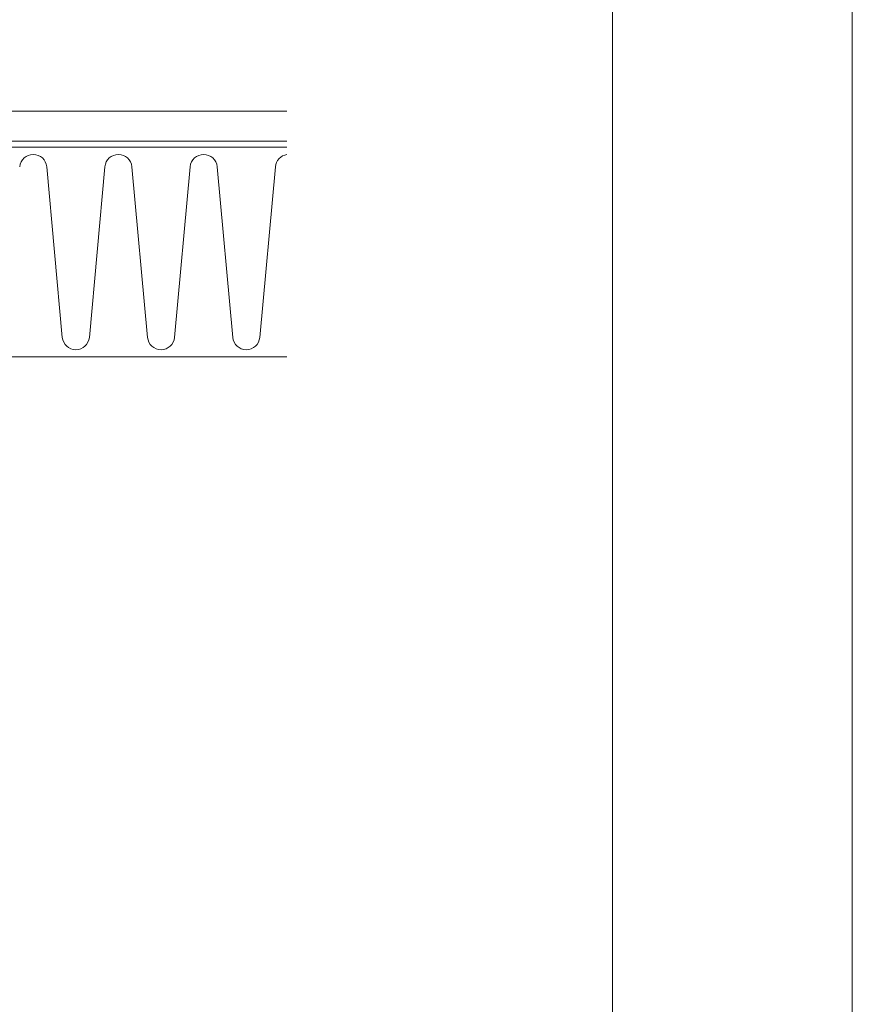
# Model space of a CAD drawing. Extents: x 0 to 1680, y 0 to 1188.
# Drawn here: x 1541 to 1680, y 546 to 710 of the extents above; entities that cross this region are included whole.
import ezdxf

# ---------------------------------------------------------------- set-up
doc = ezdxf.new("R2010")
doc.units = 0
doc.header["$LTSCALE"] = 10
doc.header["$MEASUREMENT"] = 0
for name, color, linetype, lineweight in [('IBｼｰﾄ', 7, 'CONTINUOUS', 18), ('断熱材', 7, 'CONTINUOUS', 9), ('輪郭線', 40, 'CONTINUOUS', 15)]:
    doc.layers.add(name, color=color, linetype=linetype, lineweight=lineweight)
doc.layers.add('図面枠', color=7, linetype='CONTINUOUS', lineweight=9, plot=False)

msp = doc.modelspace()

# ---------------------------------------------------------------- linework, layer by layer
at = {"layer": 'IBｼｰﾄ'}
for p, q in [((1265.7087, 694.8509), (1585.7087, 694.8509)), ((1265.7087, 689.8509), (1585.7087, 689.8509))]:
    msp.add_line(p, q, dxfattribs=at)
at = {"layer": '図面枠'}
msp.add_lwpolyline([(1680, 0), (1680, 1188), (0, 1188), (0, 0)], close=True, dxfattribs=at)
at = {"layer": '断熱材'}
for p, q in [((1265.7087, 688.8509), (1585.7087, 688.8509)), ((1585.7087, 653.8509), (1265.7087, 653.8509))]:
    msp.add_line(p, q, dxfattribs=at)
at = {"layer": '断熱材', "color": 4}
for p, q in [((1545.6421, 685.5853), (1548.2426, 657.1166)), ((1555.3499, 685.5853), (1552.7495, 657.1166)), ((1559.8568, 685.5853), (1562.4573, 657.1166)), ((1569.5647, 685.5853), (1566.9642, 657.1166)), ((1574.0716, 685.5853), (1576.672, 657.1166)), ((1583.7794, 685.5853), (1581.1789, 657.1166))]:
    msp.add_line(p, q, dxfattribs=at)
for centre, start, end in [((1543.3886, 685.3742), 5.351354, 174.648646), ((1557.6034, 685.3742), 5.351354, 174.648646), ((1571.8181, 685.3742), 5.351354, 174.648646), ((1586.0329, 685.3742), 98.233127, 174.648646), ((1550.496, 657.3277), 185.351354, 354.648646), ((1564.7107, 657.3277), 185.351354, 354.648646), ((1578.9255, 657.3277), 185.351354, 354.648646)]:
    msp.add_arc(centre, 2.2633, start, end, dxfattribs=at)
at = {"layer": '輪郭線'}
msp.add_lwpolyline([(1640, 1148), (40, 1148), (40, 40), (1640, 40)], close=True, dxfattribs=at)

doc.saveas('drawing.dxf')
